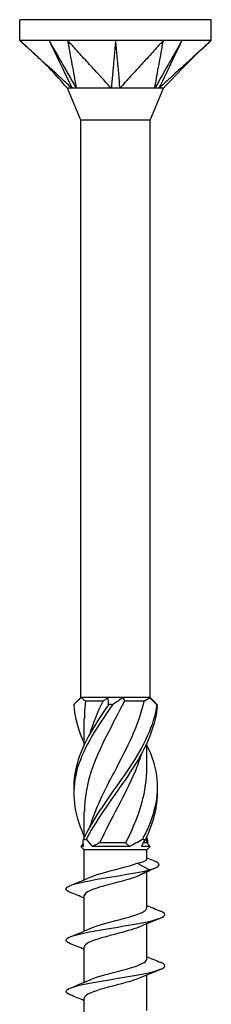
# Model space of a CAD drawing. Units: millimetres. Extents: x -21 to 53, y -257 to 0.
# Drawn here: x -6 to 6, y -60 to 0 of the extents above; entities that cross this region are included whole.
import ezdxf

# ---------------------------------------------------------------- set-up
doc = ezdxf.new("R2010")
doc.units = ezdxf.units.MM

# ---------------------------------------------------------------- blocks, each defined once
blk = doc.blocks.new('TTZNFS60X120-Front')
at = {"layer": ''}
for p, q in [((5.8, 0), (-5.8, 0)), ((-5.8, -1.25), (-5.8, 0)), ((5.8, -1.25), (5.8, 0)), ((-2.9, -1.25), (-5.8, -1.25)), ((2.9, -1.25), (-2.9, -1.25)), ((5.8, -1.25), (2.9, -1.25)), ((-2.1, -6.081), (-2.9, -4.15)), ((2.1, -6.081), (2.9, -4.15)), ((2.1, -6.081), (-2.1, -6.081)), ((-2.1, -41), (-2.1, -6.081)), ((2.1, -41), (2.1, -6.081)), ((-2.1, -41), (-2.412, -41.312)), ((-2.049, -41), (-2.1, -41)), ((-0.458, -41), (-2.049, -41)), ((0.458, -41), (-0.458, -41)), ((2.049, -41), (0.458, -41)), ((2.1, -41), (2.049, -41)), ((2.1, -41), (2.412, -41.312)), ((-0.753, -41.21), (-1.81, -41.21)), ((1.733, -41.21), (0.545, -41.21)), ((-1.89, -43.847), (-1.89, -42.258)), ((1.89, -45.367), (1.89, -43.778)), ((-1.89, -49.472), (-1.89, -47.883)), ((1.89, -49.79), (1.89, -49.403)), ((-1.952, -49.852), (-2.1, -50)), ((-1.927, -50), (-2.1, -50)), ((-1.89, -50.21), (-2.1, -50)), ((0.834, -50), (-1.389, -50)), ((0.622, -49.79), (-0.959, -49.79)), ((2.1, -50), (1.575, -50)), ((1.89, -49.79), (1.676, -49.79)), ((1.89, -49.79), (2.1, -50)), ((1.89, -50.21), (2.1, -50)), ((1.89, -50.21), (-1.89, -50.21)), ((-1.89, -52.019), (-1.89, -50.21)), ((1.89, -50.766), (1.89, -50.21)), ((1.302, -51.021), (2.067, -51.425)), ((2.067, -51.425), (1.302, -51.829)), ((1.89, -53.721), (1.89, -51.544)), ((-1.89, -55.119), (-1.89, -52.979)), ((1.89, -56.821), (1.89, -54.681)), ((-1.89, -58.219), (-1.89, -56.079)), ((1.89, -59.921), (1.89, -57.781)), ((-1.89, -61.319), (-1.89, -59.179))]:
    blk.add_line(p, q, dxfattribs=at)
for points, knots in [([(-2.628, -4.15), (-2.727, -4.068), (-2.826, -3.97), (-3.032, -3.78), (-3.203, -3.624), (-3.289, -3.546), (-3.355, -3.485), (-3.686, -3.183), (-3.95, -2.942), (-4.478, -2.458), (-4.743, -2.217), (-5.139, -1.854), (-5.271, -1.733), (-5.47, -1.552), (-5.536, -1.492), (-5.72, -1.323), (-5.745, -1.3), (-5.8, -1.25)], [0.000001, 0.000001, 0.000001, 0.000001, 0.041873, 0.041873, 0.087133, 0.087133, 0.237906, 0.237906, 0.84102, 0.84102, 1.444132, 1.444132, 1.745688, 1.745688, 1.896484, 1.896484, 2.166222, 2.166222, 2.166222, 2.166222]), ([(-2.9, -4.15), (-3.278, -3.745), (-3.625, -3.311), (-4.594, -2.345), (-5.2, -1.8), (-5.8, -1.25)], [0, 0, 0, 0, 0.1661589, 0.1661589, 0.410432, 0.410432, 0.410432, 0.410432]), ([(-4.025, -1.25), (-3.962, -1.382), (-3.373, -2.603), (-3.094, -3.183), (-2.682, -4.037), (-2.628, -4.15)], [-0.04786776, -0.04786776, -0.04786776, -0.04786776, -0.03988239, -0.03988239, -0.000001, -0.000001, -0.000001, -0.000001]), ([(-4.025, -1.25), (-3.948, -1.386), (-3.255, -2.603), (-3.036, -2.99), (-2.446, -4.027), (-2.376, -4.15)], [0.000001, 0.000001, 0.000001, 0.000001, 0.0476658, 0.0476658, 0.1905376, 0.1905376, 0.1905376, 0.1905376]), ([(-2.9, -1.25), (-2.891, -1.3), (-2.887, -1.323), (-2.856, -1.492), (-2.845, -1.552), (-2.813, -1.733), (-2.791, -1.854), (-2.725, -2.217), (-2.681, -2.458), (-2.594, -2.942), (-2.55, -3.183), (-2.485, -3.546), (-2.463, -3.667), (-2.419, -3.908), (-2.378, -4.04), (-2.376, -4.15)], [0.000001, 0.000001, 0.000001, 0.000001, 0.023193, 0.023193, 0.0361585, 0.0361585, 0.0620863, 0.0620863, 0.1139419, 0.1139419, 0.1657976, 0.1657976, 0.1917252, 0.1917252, 0.2176526, 0.2176526, 0.2176526, 0.2176526]), ([(-0.253, -4.15), (-0.35, -4.068), (-0.419, -3.97), (-0.59, -3.78), (-0.733, -3.624), (-0.804, -3.546), (-0.859, -3.485), (-1.135, -3.183), (-1.356, -2.942), (-1.797, -2.458), (-2.018, -2.217), (-2.348, -1.854), (-2.459, -1.733), (-2.624, -1.552), (-2.679, -1.492), (-2.833, -1.323), (-2.854, -1.3), (-2.9, -1.25)], [0.000001, 0.000001, 0.000001, 0.000001, 0.041873, 0.041873, 0.087133, 0.087133, 0.237906, 0.237906, 0.841018, 0.841018, 1.444128, 1.444128, 1.745683, 1.745683, 1.896479, 1.896479, 2.166216, 2.166216, 2.166216, 2.166216]), ([(0, -1.25), (-0.011, -1.382), (-0.118, -2.603), (-0.168, -3.183), (-0.241, -4.037), (-0.253, -4.15)], [-0.04786776, -0.04786776, -0.04786776, -0.04786776, -0.03988239, -0.03988239, -0.000001, -0.000001, -0.000001, -0.000001]), ([(0, -1.25), (0.012, -1.386), (0.118, -2.603), (0.152, -2.99), (0.241, -4.027), (0.253, -4.15)], [0.000001, 0.000001, 0.000001, 0.000001, 0.0476658, 0.0476658, 0.1905376, 0.1905376, 0.1905376, 0.1905376]), ([(2.9, -1.25), (2.854, -1.3), (2.833, -1.323), (2.679, -1.492), (2.624, -1.552), (2.459, -1.733), (2.348, -1.854), (2.018, -2.217), (1.797, -2.458), (1.356, -2.942), (1.135, -3.183), (0.804, -3.546), (0.694, -3.667), (0.473, -3.908), (0.382, -4.04), (0.253, -4.15)], [0.000001, 0.000001, 0.000001, 0.000001, 0.023193, 0.023193, 0.0361585, 0.0361585, 0.0620863, 0.0620863, 0.1139419, 0.1139419, 0.1657976, 0.1657976, 0.1917252, 0.1917252, 0.2176525, 0.2176525, 0.2176525, 0.2176525]), ([(4.025, -1.25), (3.95, -1.382), (3.255, -2.603), (2.926, -3.183), (2.441, -4.037), (2.376, -4.15)], [-0.04786776, -0.04786776, -0.04786776, -0.04786776, -0.03988239, -0.03988239, -0.000001, -0.000001, -0.000001, -0.000001]), ([(2.376, -4.15), (2.377, -4.068), (2.407, -3.97), (2.443, -3.78), (2.471, -3.624), (2.485, -3.546), (2.496, -3.485), (2.55, -3.183), (2.594, -2.942), (2.681, -2.458), (2.725, -2.217), (2.791, -1.854), (2.813, -1.733), (2.845, -1.552), (2.856, -1.492), (2.887, -1.323), (2.891, -1.3), (2.9, -1.25)], [0.000001, 0.000001, 0.000001, 0.000001, 0.041873, 0.041873, 0.087133, 0.087133, 0.237906, 0.237906, 0.841018, 0.841018, 1.444128, 1.444128, 1.745683, 1.745683, 1.896479, 1.896479, 2.166216, 2.166216, 2.166216, 2.166216]), ([(4.025, -1.25), (3.96, -1.386), (3.373, -2.603), (3.187, -2.99), (2.687, -4.027), (2.628, -4.15)], [0.000001, 0.000001, 0.000001, 0.000001, 0.0476658, 0.0476658, 0.1905376, 0.1905376, 0.1905376, 0.1905376]), ([(5.8, -1.25), (5.745, -1.3), (5.72, -1.323), (5.536, -1.492), (5.47, -1.552), (5.271, -1.733), (5.139, -1.854), (4.743, -2.217), (4.478, -2.458), (3.95, -2.942), (3.686, -3.183), (3.289, -3.546), (3.157, -3.667), (2.893, -3.908), (2.76, -4.04), (2.628, -4.15)], [0.000001, 0.000001, 0.000001, 0.000001, 0.023193, 0.023193, 0.0361585, 0.0361585, 0.0620863, 0.0620863, 0.1139419, 0.1139419, 0.1657976, 0.1657976, 0.1917252, 0.1917252, 0.2176525, 0.2176525, 0.2176525, 0.2176525]), ([(-2.628, -4.15), (-2.649, -4.146), (-2.67, -4.149), (-2.775, -4.152), (-2.9, -4.15), (-2.9, -4.15)], [0, 0, 0, 0, 0.01396647, 0.01396647, 0.06124507, 0.06124507, 0.06124507, 0.06124507]), ([(-2.376, -4.15), (-2.419, -4.146), (-2.481, -4.15), (-2.527, -4.15), (-2.537, -4.15), (-2.581, -4.15), (-2.608, -4.147), (-2.628, -4.15)], [0, 0, 0, 0, 0.02206074, 0.02206074, 0.02790181, 0.02790181, 0.04808441, 0.04808441, 0.04808441, 0.04808441]), ([(-0.253, -4.15), (-0.299, -4.146), (-0.352, -4.149), (-0.642, -4.152), (-1.043, -4.15), (-1.657, -4.15), (-1.818, -4.15), (-2.174, -4.15), (-2.323, -4.142), (-2.376, -4.15)], [0, 0, 0, 0, 0.0139665, 0.0139665, 0.0624543, 0.0624543, 0.0815815, 0.0815815, 0.10912, 0.10912, 0.10912, 0.10912]), ([(0.253, -4.15), (0.18, -4.146), (0.062, -4.15), (-0.031, -4.15), (-0.051, -4.15), (-0.144, -4.15), (-0.202, -4.147), (-0.253, -4.15)], [0, 0, 0, 0, 0.02206074, 0.02206074, 0.02790181, 0.02790181, 0.04808441, 0.04808441, 0.04808441, 0.04808441]), ([(2.376, -4.15), (2.35, -4.146), (2.318, -4.149), (2.135, -4.152), (1.864, -4.15), (1.241, -4.15), (1.056, -4.15), (0.593, -4.15), (0.348, -4.142), (0.253, -4.15)], [0, 0, 0, 0, 0.0139665, 0.0139665, 0.0624543, 0.0624543, 0.0815815, 0.0815815, 0.10912, 0.10912, 0.10912, 0.10912]), ([(2.628, -4.15), (2.599, -4.146), (2.543, -4.15), (2.496, -4.15), (2.485, -4.15), (2.437, -4.15), (2.406, -4.147), (2.376, -4.15)], [0, 0, 0, 0, 0.02206074, 0.02206074, 0.02790181, 0.02790181, 0.04808441, 0.04808441, 0.04808441, 0.04808441]), ([(2.9, -4.15), (2.9, -4.15), (2.9, -4.15), (2.897, -4.15), (2.873, -4.15), (2.767, -4.15), (2.672, -4.142), (2.628, -4.15)], [0.06124507, 0.06124507, 0.06124507, 0.06124507, 0.06245429, 0.06245429, 0.08158149, 0.08158149, 0.10912004, 0.10912004, 0.10912004, 0.10912004]), ([(-0.177, -41.428), (-1.071, -42.697), (-1.91, -43.966), (-2.29, -45.236), (-2.67, -46.506), (-2.574, -47.777), (-2.047, -49.047), (-1.998, -49.166), (-1.946, -49.285), (-1.89, -49.403)], [0.119546, 0.119546, 0.119546, 0.119546, 1.182793, 1.182793, 1.182793, 2.247204, 2.247204, 2.247204, 2.346617, 2.346617, 2.346617, 2.346617]), ([(-0.425, -41.428), (-1.308, -42.697), (-2.087, -43.966), (-2.385, -45.236), (-2.493, -45.699), (-2.536, -46.162), (-2.518, -46.625)], [0.119546, 0.119546, 0.119546, 0.119546, 1.182793, 1.182793, 1.182793, 1.570796, 1.570796, 1.570796, 1.570796]), ([(2.492, -41.428), (2.341, -42.697), (1.685, -43.966), (0.84, -45.236), (-0.006, -46.506), (-1.007, -47.777), (-1.678, -49.047), (-1.77, -49.222), (-1.857, -49.397), (-1.936, -49.572)], [0.119546, 0.119546, 0.119546, 0.119546, 1.182793, 1.182793, 1.182793, 2.247204, 2.247204, 2.247204, 2.393728, 2.393728, 2.393728, 2.393728]), ([(0.545, -41.21), (-0.177, -42.64), (-1.021, -44.07), (-1.487, -45.5), (-1.746, -46.294), (-1.879, -47.089), (-1.88, -47.883)], [0.058643, 0.058643, 0.058643, 0.058643, 1.256637, 1.256637, 1.256637, 1.922151, 1.922151, 1.922151, 1.922151]), ([(2.522, -41.428), (2.459, -42.697), (1.883, -43.966), (1.071, -45.236), (0.259, -46.506), (-0.757, -47.777), (-1.483, -49.047), (-1.583, -49.222), (-1.678, -49.397), (-1.766, -49.572)], [0.119546, 0.119546, 0.119546, 0.119546, 1.182793, 1.182793, 1.182793, 2.247204, 2.247204, 2.247204, 2.393728, 2.393728, 2.393728, 2.393728]), ([(-1.548, -48.812), (-1.21, -47.708), (-0.653, -46.604), (-0.07, -45.5), (0.684, -44.07), (1.433, -42.64), (1.733, -41.21)], [-2.181662, -2.181662, -2.181662, -2.181662, -1.256637, -1.256637, -1.256637, -0.058643, -0.058643, -0.058643, -0.058643]), ([(-0.177, -41.428), (-0.218, -41.426), (-0.258, -41.425), (-0.341, -41.425), (-0.383, -41.426), (-0.425, -41.428)], [-0.02501251, -0.02501251, -0.02501251, -0.02501251, -0.01272319, -0.01272319, 0, 0, 0, 0]), ([(2.522, -41.428), (2.517, -41.426), (2.512, -41.425), (2.502, -41.425), (2.497, -41.426), (2.492, -41.428)], [-0.02501251, -0.02501251, -0.02501251, -0.02501251, -0.01272319, -0.01272319, 0, 0, 0, 0]), ([(1.885, -43.847), (2.104, -44.31), (2.276, -44.773), (2.385, -45.236), (2.682, -46.506), (2.486, -47.777), (1.891, -49.047), (1.809, -49.222), (1.72, -49.397), (1.626, -49.572)], [0.794975, 0.794975, 0.794975, 0.794975, 1.182793, 1.182793, 1.182793, 2.247204, 2.247204, 2.247204, 2.393728, 2.393728, 2.393728, 2.393728]), ([(1.546, -44.437), (1.441, -44.792), (1.314, -45.146), (1.167, -45.5), (0.573, -46.93), (-0.309, -48.36), (-0.959, -49.79)], [0.959931, 0.959931, 0.959931, 0.959931, 1.256637, 1.256637, 1.256637, 2.454631, 2.454631, 2.454631, 2.454631]), ([(0.622, -49.79), (1.335, -48.36), (1.861, -46.93), (1.889, -45.5), (1.89, -45.456), (1.89, -45.411), (1.89, -45.367)], [-2.454631, -2.454631, -2.454631, -2.454631, -1.256637, -1.256637, -1.256637, -1.219442, -1.219442, -1.219442, -1.219442]), ([(2.518, -46.625), (2.543, -47.432), (2.382, -48.24), (2.047, -49.047), (1.975, -49.222), (1.895, -49.397), (1.809, -49.572)], [1.5707963, 1.5707963, 1.5707963, 1.5707963, 2.2472041, 2.2472041, 2.2472041, 2.3937282, 2.3937282, 2.3937282, 2.3937282]), ([(-1.936, -49.572), (-1.908, -49.574), (-1.88, -49.575), (-1.824, -49.575), (-1.795, -49.574), (-1.766, -49.572)], [-0.02501251, -0.02501251, -0.02501251, -0.02501251, -0.01272319, -0.01272319, 0, 0, 0, 0]), ([(1.626, -49.572), (1.655, -49.574), (1.686, -49.575), (1.747, -49.575), (1.778, -49.574), (1.809, -49.572)], [-0.02501251, -0.02501251, -0.02501251, -0.02501251, -0.01272319, -0.01272319, 0, 0, 0, 0]), ([(-1.528, -51.864), (-1.341, -51.779), (-1.089, -51.695), (-0.796, -51.61), (-0.113, -51.414), (0.757, -51.217), (1.302, -51.021)], [116.86112, 116.86112, 116.86112, 116.86112, 117.375241, 117.375241, 117.375241, 118.569787, 118.569787, 118.569787, 118.569787]), ([(1.302, -51.021), (1.483, -50.979), (1.628, -50.938), (1.83, -50.855), (1.884, -50.814), (1.89, -50.771), (1.89, -50.769), (1.89, -50.766)], [0, 0, 0, 0, 0.0758737, 0.0758737, 0.1517474, 0.1517474, 0.1558177, 0.1558177, 0.1558177, 0.1558177]), ([(2.067, -51.425), (2.673, -51.262), (2.779, -51.099), (2.47, -50.936), (2.42, -50.909), (2.36, -50.883), (2.292, -50.857)], [0, 0, 0, 0, 0.991254, 0.991254, 0.991254, 1.151434, 1.151434, 1.151434, 1.151434]), ([(-2.727, -52.784), (-2.992, -52.677), (-3.07, -52.57), (-2.923, -52.463), (-2.686, -52.29), (-1.87, -52.117), (-0.863, -51.944), (0.145, -51.771), (1.305, -51.598), (2.067, -51.425)], [115.814537, 115.814537, 115.814537, 115.814537, 116.466195, 116.466195, 116.466195, 117.517991, 117.517991, 117.517991, 118.569787, 118.569787, 118.569787, 118.569787]), ([(1.302, -51.829), (0.774, -52.019), (-0.058, -52.209), (-0.73, -52.399), (-1.402, -52.589), (-1.876, -52.78), (-1.89, -52.97), (-1.89, -52.973), (-1.89, -52.976), (-1.89, -52.979)], [-118.569787, -118.569787, -118.569787, -118.569787, -117.413302, -117.413302, -117.413302, -116.257282, -116.257282, -116.257282, -116.238928, -116.238928, -116.238928, -116.238928]), ([(-2.729, -55.884), (-3.031, -55.761), (-3.082, -55.638), (-2.844, -55.515), (-2.514, -55.344), (-1.638, -55.174), (-0.622, -55.003), (0.388, -54.833), (1.498, -54.663), (2.199, -54.494), (2.897, -54.325), (3.166, -54.156), (2.885, -53.988), (2.845, -53.963), (2.793, -53.939), (2.732, -53.915)], [109.531351, 109.531351, 109.531351, 109.531351, 110.279361, 110.279361, 110.279361, 111.317776, 111.317776, 111.317776, 112.349481, 112.349481, 112.349481, 113.375482, 113.375482, 113.375482, 113.521727, 113.521727, 113.521727, 113.521727]), ([(-1.534, -54.964), (-1.178, -54.806), (-0.586, -54.649), (0.017, -54.491), (0.745, -54.301), (1.449, -54.111), (1.737, -53.921), (1.838, -53.854), (1.885, -53.787), (1.883, -53.721)], [110.577935, 110.577935, 110.577935, 110.577935, 111.535376, 111.535376, 111.535376, 112.691969, 112.691969, 112.691969, 113.097336, 113.097336, 113.097336, 113.097336]), ([(1.532, -54.836), (1.221, -54.973), (0.734, -55.111), (0.21, -55.249), (-0.513, -55.439), (-1.266, -55.628), (-1.632, -55.818), (-1.8, -55.905), (-1.882, -55.992), (-1.882, -56.079)], [-112.475144, -112.475144, -112.475144, -112.475144, -111.637758, -111.637758, -111.637758, -110.483988, -110.483988, -110.483988, -109.955743, -109.955743, -109.955743, -109.955743]), ([(-2.732, -58.984), (-3.089, -58.839), (-3.081, -58.694), (-2.692, -58.549), (-2.236, -58.38), (-1.274, -58.21), (-0.246, -58.04), (0.779, -57.871), (1.833, -57.702), (2.434, -57.533), (3.034, -57.364), (3.162, -57.195), (2.761, -57.027), (2.752, -57.023), (2.743, -57.019), (2.734, -57.015)], [103.248166, 103.248166, 103.248166, 103.248166, 104.129836, 104.129836, 104.129836, 105.161349, 105.161349, 105.161349, 106.189908, 106.189908, 106.189908, 107.215756, 107.215756, 107.215756, 107.238542, 107.238542, 107.238542, 107.238542]), ([(-1.531, -58.064), (-1.425, -58.015), (-1.296, -57.966), (-1.148, -57.918), (-0.569, -57.728), (0.274, -57.537), (0.912, -57.347), (1.501, -57.172), (1.885, -56.996), (1.889, -56.821)], [104.294749, 104.294749, 104.294749, 104.294749, 104.590733, 104.590733, 104.590733, 105.747035, 105.747035, 105.747035, 106.81415, 106.81415, 106.81415, 106.81415]), ([(1.531, -57.936), (1.416, -57.988), (1.276, -58.041), (1.113, -58.093), (0.527, -58.282), (-0.313, -58.472), (-0.942, -58.661), (-1.515, -58.834), (-1.884, -59.006), (-1.889, -59.179)], [-106.191959, -106.191959, -106.191959, -106.191959, -105.873196, -105.873196, -105.873196, -104.721544, -104.721544, -104.721544, -103.672558, -103.672558, -103.672558, -103.672558])]:
    blk.add_open_spline(points, degree=3, knots=knots, dxfattribs=at)
for points in [[(5.8, -1.25), (4.792, -2.174), (3.833, -3.151), (2.9, -4.15)], [(-2.049, -41), (-2.233, -41.137), (-2.391, -41.281), (-2.522, -41.428)], [(-2.049, -41), (-1.97, -41.073), (-1.89, -41.144), (-1.81, -41.21)], [(-0.753, -41.21), (-0.661, -41.144), (-0.562, -41.073), (-0.458, -41)], [(-0.425, -41.428), (-0.411, -41.282), (-0.42, -41.137), (-0.458, -41)], [(0.458, -41), (0.264, -41.137), (0.05, -41.281), (-0.177, -41.428)], [(0.458, -41), (0.478, -41.073), (0.507, -41.144), (0.545, -41.21)], [(1.733, -41.21), (1.846, -41.144), (1.951, -41.073), (2.049, -41)], [(2.492, -41.428), (2.347, -41.282), (2.198, -41.137), (2.049, -41)], [(-2.522, -41.428), (-2.483, -42.211), (-2.249, -42.995), (-1.884, -43.778)], [(-1.81, -41.21), (-1.863, -41.559), (-1.887, -41.909), (-1.885, -42.258)], [(-1.542, -43.187), (-1.345, -42.528), (-1.072, -41.869), (-0.753, -41.21)], [(2.412, -41.312), (2.451, -41.351), (2.487, -41.389), (2.522, -41.428)], [(-1.927, -50), (-1.961, -49.863), (-1.964, -49.719), (-1.936, -49.572)], [(-1.766, -49.572), (-1.657, -49.718), (-1.531, -49.863), (-1.389, -50)], [(-0.959, -49.79), (-1.105, -49.856), (-1.248, -49.927), (-1.389, -50)], [(0.834, -50), (0.771, -49.927), (0.7, -49.856), (0.622, -49.79)], [(0.834, -50), (1.099, -49.863), (1.364, -49.719), (1.626, -49.572)], [(1.809, -49.572), (1.712, -49.718), (1.632, -49.863), (1.575, -50)], [(1.89, -49.472), (1.906, -49.505), (1.921, -49.539), (1.936, -49.572)], [(1.952, -49.852), (1.959, -49.76), (1.954, -49.667), (1.936, -49.572)], [(1.89, -50.7), (2.024, -50.753), (2.158, -50.805), (2.292, -50.857)], [(1.351, -51.804), (1.335, -51.812), (1.319, -51.821), (1.302, -51.829)], [(2.425, -51.306), (2.059, -51.465), (1.696, -51.629), (1.351, -51.804)], [(-2.734, -52.365), (-2.33, -52.204), (-1.928, -52.039), (-1.536, -51.864)], [(-1.89, -53.131), (-2.169, -53.012), (-2.451, -52.897), (-2.734, -52.784)], [(1.89, -53.569), (2.169, -53.688), (2.451, -53.802), (2.734, -53.915)], [(2.734, -54.334), (2.33, -54.495), (1.928, -54.66), (1.536, -54.836)], [(-2.734, -55.465), (-2.33, -55.304), (-1.928, -55.139), (-1.536, -54.964)], [(-1.89, -56.231), (-2.169, -56.112), (-2.451, -55.997), (-2.734, -55.884)], [(1.89, -56.669), (2.169, -56.788), (2.451, -56.902), (2.734, -57.015)], [(2.734, -57.434), (2.33, -57.595), (1.928, -57.76), (1.536, -57.936)], [(-2.734, -58.565), (-2.33, -58.404), (-1.928, -58.239), (-1.536, -58.064)], [(-1.89, -59.331), (-2.169, -59.212), (-2.451, -59.097), (-2.734, -58.984)]]:
    blk.add_open_spline(points, degree=3, dxfattribs=at)

msp = doc.modelspace()

# ---------------------------------------------------------------- block references
msp.add_blockref('TTZNFS60X120-Front', (0, 0))

doc.saveas('drawing.dxf')
